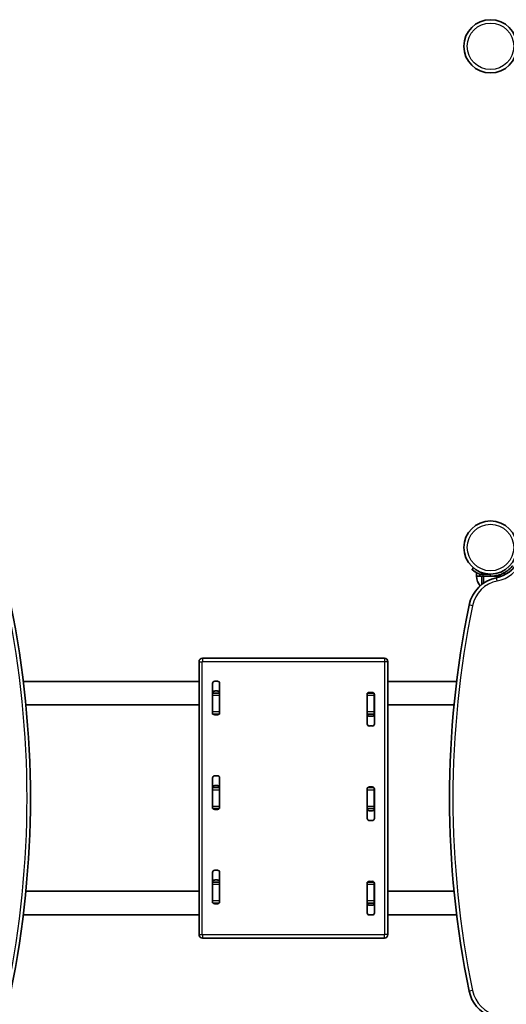
# Model space of a CAD drawing. Units: millimetres. Extents: x -3522 to 3732, y -2905 to 3202.
# Drawn here: x -1059 to -364, y 295 to 1702 of the extents above; entities that cross this region are included whole.
import ezdxf

# ---------------------------------------------------------------- set-up
doc = ezdxf.new("R2010")
doc.units = ezdxf.units.MM
doc.layers.add('Widoczne (ISO)', color=7, linetype='Continuous', lineweight=35)
doc.layers.add('Widoczne wąskie (ISO)', color=7, linetype='Continuous', lineweight=25)

msp = doc.modelspace()

# ---------------------------------------------------------------- linework, layer by layer
at = {"layer": 'Widoczne (ISO)'}
for p, q in [((-411, 918.2), (-412.9, 915.9)), ((-406.5, 906.3), (-406.5, 911.5)), ((-406.5, 906.3), (-401.5, 906.3)), ((-401.5, 909.3), (-397, 909.3)), ((-401.5, 909.3), (-401.5, 906.3)), ((-397, 906.3), (-401.5, 906.3)), ((-399, 906.3), (-399, 894.4)), ((-386.5, 909.3), (-397, 909.3)), ((-397, 906.3), (-386.5, 906.3)), ((-386.5, 906.3), (-377, 906.3)), ((-377, 906.3), (-374, 906.3)), ((-374, 906.3), (-370.5, 906.3)), ((-374, 905.2), (-374, 906.3)), ((-366.5, 908.1), (-366.5, 911.5)), ((-538.1, 789.3), (-798.1, 789.3)), ((-803.1, 784.3), (-803.1, 394.3)), ((-533.1, 394.3), (-533.1, 784.3)), ((-1054.3, 756.2), (-803.1, 756.2)), ((-783.8, 711.3), (-783.8, 753.3)), ((-780.7, 756.3), (-776.7, 756.3)), ((-773.6, 753.3), (-773.6, 711.3)), ((-533.1, 756.2), (-434.8, 756.2)), ((-783.7, 740), (-783.7, 739.3)), ((-783.7, 736.3), (-783.7, 739.3)), ((-773.7, 739.3), (-783.7, 739.3)), ((-783.7, 712.4), (-783.7, 736.3)), ((-780.7, 742.4), (-776.7, 742.4)), ((-773.7, 739.3), (-773.7, 740)), ((-773.7, 739.3), (-773.7, 736.3)), ((-773.7, 712.4), (-773.7, 736.3)), ((-562.6, 736.3), (-562.6, 739.2)), ((-562.6, 695.4), (-562.6, 737.4)), ((-562.6, 736.3), (-562.6, 712.4)), ((-561.9, 739.3), (-553.2, 739.3)), ((-559.6, 740.4), (-555.5, 740.4)), ((-552.6, 739.2), (-552.6, 736.3)), ((-552.6, 736.3), (-552.6, 712.4)), ((-552.5, 737.4), (-552.5, 695.4)), ((-1050.6, 722.5), (-803.1, 722.5)), ((-783.8, 722.5), (-783.7, 722.5)), ((-773.7, 722.5), (-773.6, 722.5)), ((-562.6, 722.5), (-562.6, 722.5)), ((-552.6, 722.5), (-552.5, 722.5)), ((-533.1, 722.5), (-438.5, 722.5)), ((-783.7, 709.5), (-783.7, 712.4)), ((-774.3, 709.3), (-783.1, 709.3)), ((-776.7, 708.2), (-780.7, 708.2)), ((-773.7, 712.4), (-773.7, 709.5)), ((-562.6, 709.3), (-562.6, 712.4)), ((-562.6, 709.3), (-562.6, 708.7)), ((-562.6, 709.3), (-552.6, 709.3)), ((-555.5, 706.3), (-559.6, 706.3)), ((-552.6, 712.4), (-552.6, 709.3)), ((-552.6, 708.7), (-552.6, 709.3)), ((-555.5, 692.4), (-559.6, 692.4)), ((-780.7, 621.3), (-776.7, 621.3)), ((-783.8, 576.3), (-783.8, 618.3)), ((-783.7, 605), (-783.7, 604.3)), ((-780.7, 607.4), (-776.7, 607.4)), ((-773.7, 604.3), (-773.7, 605)), ((-773.6, 618.3), (-773.6, 576.3)), ((-559.6, 605.4), (-555.5, 605.4)), ((-783.7, 601.3), (-783.7, 604.3)), ((-773.7, 604.3), (-783.7, 604.3)), ((-783.7, 577.4), (-783.7, 601.3)), ((-773.7, 604.3), (-773.7, 601.3)), ((-773.7, 577.4), (-773.7, 601.3)), ((-562.6, 601.3), (-562.6, 604.2)), ((-562.6, 560.4), (-562.6, 602.4)), ((-562.6, 601.3), (-562.6, 577.4)), ((-561.9, 604.3), (-553.2, 604.3)), ((-552.6, 604.2), (-552.6, 601.3)), ((-552.6, 601.3), (-552.6, 577.4)), ((-552.5, 602.4), (-552.5, 560.4)), ((-783.7, 574.5), (-783.7, 577.4)), ((-773.7, 577.4), (-773.7, 574.5)), ((-562.6, 574.3), (-562.6, 577.4)), ((-552.6, 577.4), (-552.6, 574.3)), ((-774.3, 574.3), (-783.1, 574.3)), ((-776.7, 573.2), (-780.7, 573.2)), ((-562.6, 574.3), (-562.6, 573.7)), ((-562.6, 574.3), (-552.6, 574.3)), ((-555.5, 571.3), (-559.6, 571.3)), ((-552.6, 573.7), (-552.6, 574.3)), ((-555.5, 557.4), (-559.6, 557.4)), ((-783.8, 441.3), (-783.8, 483.3)), ((-780.7, 486.3), (-776.7, 486.3)), ((-773.6, 483.3), (-773.6, 441.3)), ((-783.7, 470), (-783.7, 469.3)), ((-773.7, 469.3), (-783.7, 469.3)), ((-783.7, 466.3), (-783.7, 469.3)), ((-783.7, 442.4), (-783.7, 466.3)), ((-780.7, 472.4), (-776.7, 472.4)), ((-773.7, 469.3), (-773.7, 470)), ((-773.7, 469.3), (-773.7, 466.3)), ((-773.7, 442.4), (-773.7, 466.3)), ((-562.6, 466.3), (-562.6, 469.2)), ((-562.6, 425.4), (-562.6, 467.4)), ((-562.6, 466.3), (-562.6, 442.4)), ((-561.9, 469.3), (-553.2, 469.3)), ((-559.6, 470.4), (-555.5, 470.4)), ((-552.6, 469.2), (-552.6, 466.3)), ((-552.6, 466.3), (-552.6, 442.4)), ((-552.5, 467.4), (-552.5, 425.4)), ((-1050.6, 456.2), (-803.1, 456.2)), ((-783.8, 456.2), (-783.7, 456.2)), ((-773.7, 456.2), (-773.6, 456.2)), ((-562.6, 456.2), (-562.6, 456.2)), ((-552.6, 456.2), (-552.5, 456.2)), ((-533.1, 456.2), (-438.5, 456.2)), ((-783.7, 439.5), (-783.7, 442.4)), ((-774.3, 439.3), (-783.1, 439.3)), ((-776.7, 438.2), (-780.7, 438.2)), ((-773.7, 442.4), (-773.7, 439.5)), ((-562.6, 439.3), (-562.6, 442.4)), ((-562.6, 439.3), (-562.6, 438.7)), ((-562.6, 439.3), (-552.6, 439.3)), ((-555.5, 436.3), (-559.6, 436.3)), ((-552.6, 442.4), (-552.6, 439.3)), ((-552.6, 438.7), (-552.6, 439.3)), ((-1054.3, 422.5), (-803.1, 422.5)), ((-555.5, 422.4), (-559.6, 422.4)), ((-533.1, 422.5), (-434.8, 422.5)), ((-798.1, 389.3), (-538.1, 389.3))]:
    msp.add_line(p, q, dxfattribs=at)
for centre in [(-386.5, 1663.5), (-386.5, 947.4)]:
    msp.add_circle(centre, 38, dxfattribs=at)
for centre, radius, start, end in [((-386.5, 947.4), 44, 281.3931, 332.9975), ((-367.9, 855.2), 50, 101.3931, 168.3683), ((-384.5, 906.9), 22, 181.5657, 220.8432), ((-2412.7, 589.3), 1368.6, 348.3683, 11.6317), ((923.6, 589.3), 1368.6, 168.3683, 191.6317), ((-798.1, 784.3), 5, 90, 180), ((-538.1, 784.3), 5, 0, 90), ((-780.7, 753.3), 3.05, 90, 180), ((-776.7, 753.3), 3.05, 0, 90), ((-780.7, 739.3), 3.05, 90, 180), ((-776.7, 739.3), 3.05, 0, 90), ((-559.6, 737.4), 3.05, 167.2675, 180), ((-559.6, 737.4), 3.05, 90, 144.5234), ((-555.5, 737.4), 3.05, 35.4766, 90), ((-555.5, 737.4), 3.05, 0, 12.7325), ((-780.7, 711.3), 3.05, 180, 192.7325), ((-780.7, 711.3), 3.05, 215.4766, 270), ((-776.7, 711.3), 3.05, 270, 324.5234), ((-776.7, 711.3), 3.05, 347.2675, 0), ((-559.6, 709.4), 3.05, 180, 270), ((-555.5, 709.4), 3.05, 270, 0), ((-559.6, 695.4), 3.05, 180, 270), ((-555.5, 695.4), 3.05, 270, 0), ((-780.7, 618.3), 3.05, 90, 180), ((-776.7, 618.3), 3.05, 0, 90), ((-780.7, 604.3), 3.05, 90, 180), ((-776.7, 604.3), 3.05, 0, 90), ((-559.6, 602.4), 3.05, 90, 144.5234), ((-555.5, 602.4), 3.05, 35.4766, 90), ((-559.6, 602.4), 3.05, 167.2675, 180), ((-555.5, 602.4), 3.05, 0, 12.7325), ((-780.7, 576.3), 3.05, 180, 192.7325), ((-780.7, 576.3), 3.05, 215.4766, 270), ((-776.7, 576.3), 3.05, 270, 324.5234), ((-776.7, 576.3), 3.05, 347.2675, 0), ((-559.6, 574.4), 3.05, 180, 270), ((-555.5, 574.4), 3.05, 270, 0), ((-559.6, 560.4), 3.05, 180, 270), ((-555.5, 560.4), 3.05, 270, 0), ((-780.7, 483.3), 3.05, 90, 180), ((-776.7, 483.3), 3.05, 0, 90), ((-780.7, 469.3), 3.05, 90, 180), ((-776.7, 469.3), 3.05, 0, 90), ((-559.6, 467.4), 3.05, 167.2675, 180), ((-559.6, 467.4), 3.05, 90, 144.5234), ((-555.5, 467.4), 3.05, 35.4766, 90), ((-555.5, 467.4), 3.05, 0, 12.7325), ((-780.7, 441.3), 3.05, 180, 192.7325), ((-780.7, 441.3), 3.05, 215.4766, 270), ((-776.7, 441.3), 3.05, 270, 324.5234), ((-776.7, 441.3), 3.05, 347.2675, 0), ((-559.6, 439.4), 3.05, 180, 270), ((-555.5, 439.4), 3.05, 270, 0), ((-559.6, 425.4), 3.05, 180, 270), ((-555.5, 425.4), 3.05, 270, 0), ((-798.1, 394.3), 5, 180, 270), ((-538.1, 394.3), 5, 270, 0), ((-367.9, 323.5), 50, 191.6317, 247.6585)]:
    msp.add_arc(centre, radius, start, end, dxfattribs=at)
for points, knots in [([(-412.9, 915.9), (-412.9, 915.9), (-412.8, 915.9), (-412.5, 915.6), (-412.3, 915.5), (-411.7, 915), (-411.3, 914.7), (-410.4, 914), (-409.9, 913.7), (-408.8, 912.9), (-408.2, 912.5), (-406.7, 911.6), (-405.9, 911.2), (-404.2, 910.3), (-403.3, 909.9), (-402.1, 909.4), (-401.8, 909.3), (-401.5, 909.2)], [4.787979, 4.787979, 4.787979, 4.787979, 5.070748, 5.070748, 5.353517, 5.353517, 5.636286, 5.636286, 5.919055, 5.919055, 6.210067, 6.210067, 6.501078, 6.501078, 6.79209, 6.79209, 6.881443, 6.881443, 6.881443, 6.881443]), ([(-355.1, 921), (-355.2, 920.9), (-355.3, 920.8), (-357.3, 918.4), (-359.5, 916.4), (-363.6, 913.3), (-365.4, 912.1), (-370.3, 909.5), (-373.4, 908.3), (-378.3, 907.1), (-379.9, 906.8), (-383.2, 906.4), (-384.9, 906.3), (-386.5, 906.3)], [0.501316, 0.501316, 0.501316, 0.501316, 0.558352, 0.558352, 1.603445, 1.603445, 2.386936, 2.386936, 3.562968, 3.562968, 4.150446, 4.150446, 4.737926, 4.737926, 4.737926, 4.737926])]:
    msp.add_open_spline(points, degree=3, knots=knots, dxfattribs=at)
at = {"layer": 'Widoczne wąskie (ISO)'}
for p, q in [((-398.9, 909.3), (-397.5, 911)), ((-397, 906.3), (-397, 909.3)), ((-396, 896.6), (-396, 906.3)), ((-386.5, 908), (-386.5, 909.3)), ((-386.5, 906.3), (-386.5, 908)), ((-376.9, 899.6), (-377.8, 904.2)), ((-377, 906.3), (-377, 904.4)), ((-412.3, 864.3), (-416.9, 865.3)), ((-798.1, 789.3), (-798.1, 784.6)), ((-538.1, 789.3), (-538.1, 784.6)), ((-803.1, 784.3), (-798.4, 784.3)), ((-798.4, 394.3), (-798.4, 784.3)), ((-798.1, 784.6), (-538.1, 784.6)), ((-533.1, 784.3), (-537.9, 784.3)), ((-537.9, 784.3), (-537.9, 394.3)), ((-783.7, 736.3), (-773.7, 736.3)), ((-562.1, 739.2), (-562.6, 739.2)), ((-562.6, 736.3), (-552.6, 736.3)), ((-552.6, 739.2), (-553.1, 739.2)), ((-773.7, 712.4), (-783.7, 712.4)), ((-783.7, 709.5), (-783.2, 709.5)), ((-774.2, 709.5), (-773.7, 709.5)), ((-552.6, 712.4), (-562.6, 712.4)), ((-783.7, 601.3), (-773.7, 601.3)), ((-562.1, 604.2), (-562.6, 604.2)), ((-562.6, 601.3), (-552.6, 601.3)), ((-552.6, 604.2), (-553.1, 604.2)), ((-773.7, 577.4), (-783.7, 577.4)), ((-552.6, 577.4), (-562.6, 577.4)), ((-783.7, 574.5), (-783.2, 574.5)), ((-774.2, 574.5), (-773.7, 574.5)), ((-783.7, 466.3), (-773.7, 466.3)), ((-562.1, 469.2), (-562.6, 469.2)), ((-562.6, 466.3), (-552.6, 466.3)), ((-552.6, 469.2), (-553.1, 469.2)), ((-773.7, 442.4), (-783.7, 442.4)), ((-783.7, 439.5), (-783.2, 439.5)), ((-774.2, 439.5), (-773.7, 439.5)), ((-552.6, 442.4), (-562.6, 442.4)), ((-803.1, 394.3), (-798.4, 394.3)), ((-798.1, 394.1), (-798.1, 389.3)), ((-538.1, 394.1), (-798.1, 394.1)), ((-538.1, 389.3), (-538.1, 394.1)), ((-533.1, 394.3), (-537.9, 394.3)), ((-412.3, 314.4), (-416.9, 313.4))]:
    msp.add_line(p, q, dxfattribs=at)
for centre in [(-386.5, 1663.5), (-386.5, 947.4)]:
    msp.add_circle(centre, 33.3, dxfattribs=at)
for centre, radius, start, end in [((-386.5, 947.4), 48.8, 281.3931, 336.3258), ((-367.9, 855.2), 45.2, 101.3931, 168.3683), ((-2412.7, 589.3), 1363.8, 348.3683, 11.6317), ((923.6, 589.3), 1363.8, 168.3683, 191.6317), ((-798.1, 784.3), 0.25, 90, 180), ((-538.1, 784.3), 0.25, 0, 90), ((-798.1, 394.3), 0.25, 180, 270), ((-538.1, 394.3), 0.25, 270, 0), ((-367.9, 323.5), 45.2, 191.6317, 258.6069)]:
    msp.add_arc(centre, radius, start, end, dxfattribs=at)

doc.saveas('drawing.dxf')
